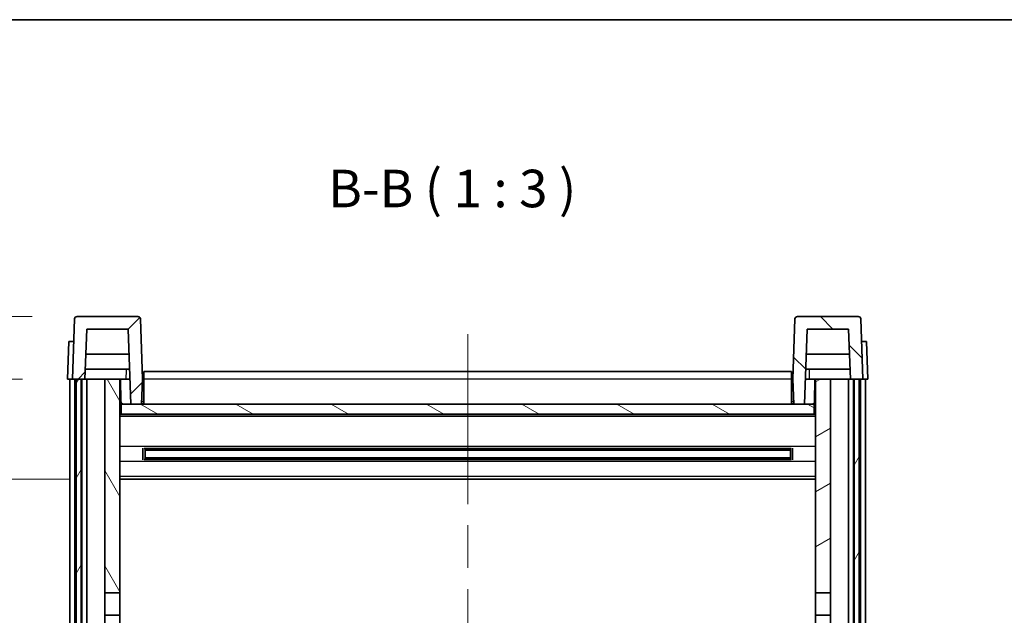
# Model space of a CAD drawing. Units: millimetres. Extents: x 87 to 7391, y 48 to 1734.
# Drawn here: x 2550 to 2747, y 772 to 891 of the extents above; entities that cross this region are included whole.
import ezdxf

# ---------------------------------------------------------------- set-up
doc = ezdxf.new("R2010")
doc.units = ezdxf.units.MM
doc.header["$LTSCALE"] = 6
doc.linetypes.add('CHAIN', pattern=[0.3543, 0.2362, -0.0295, 0.0591, -0.0295])
doc.layers.get('Defpoints').update_dxf_attribs({"lineweight": 25})
for name, color, linetype, lineweight in [('Border (ISO)', 7, 'Continuous', 35), ('Centerline (ISO)', 131, 'Continuous', 18), ('Dimension (ISO)', 7, 'Continuous', 18), ('Dimension (ISO) @ 1', 7, 'Continuous', 18), ('Hatch (ISO)', 1, 'Continuous', 18), ('Symbol (ISO)', 7, 'Continuous', 18), ('Visible (ISO)', 7, 'Continuous', 35), ('Visible Narrow (ISO)', 7, 'Continuous', 25)]:
    doc.layers.add(name, color=color, linetype=linetype, lineweight=lineweight)
doc.styles.add('Note Text (TK)', font='txt')
doc.dimstyles.new('Default - Method 1b (TK)', dxfattribs={"dimscale": 6, "dimtxt": 2.5, "dimasz": 2.5, "dimexe": 1, "dimexo": 1.5, "dimgap": 1, "dimtad": 1, "dimtoh": 1, "dimrnd": 1e-08, "dimdsep": 46, "dimtxsty": 'Note Text (TK)', "dimcen": 0.09, "dimdle": 5, "dimclrd": 100, "dimclre": 100, "dimclrt": 7, "dimadec": 1, "dimazin": 1, "dimtfac": 1, "dimtmove": 0, "dimatfit": 3, "dimfxl": 1, "dimtolj": 1, "dimlwd": -1, "dimlwe": -1, "dimarcsym": 0})

# ---------------------------------------------------------------- blocks, each defined once
blk = doc.blocks.new('図面枠 tk図枠')
at = {"layer": 'Border (ISO)'}
blk.add_line((14.5, 289), (405.5, 289), dxfattribs=at)
blk = doc.blocks.new('_DotSmall')
at = {"color": 0, "linetype": 'ByBlock', "const_width": 0.5}
blk.add_lwpolyline([(-0.0625, 0, 1), (0.0625, 0, 1)], format="xyb", close=True, dxfattribs=at)
blk = doc.blocks.new('*D93')
at = {"layer": 'Defpoints', "color": 0}
for p in [(2523.66, 819.14), (2559.41, 819.14), (2568.91, 799.14)]:
    blk.add_point(p, dxfattribs=at)
at = {"layer": 'Dimension (ISO)', "color": 100}
for p, q in [((2523.66, 819.14), (2523.66, 827.14)), ((2550.41, 819.14), (2517.66, 819.14)), ((2523.66, 799.14), (2523.66, 819.14)), ((2559.91, 799.14), (2517.66, 799.14)), ((2523.66, 791.14), (2523.66, 783.14))]:
    blk.add_line(p, q, dxfattribs=at)
blk.add_solid([(2522.32, 791.14), (2524.99, 791.14), (2523.66, 799.14)], dxfattribs=at)
at = {"layer": 'Dimension (ISO)', "color": 100, "xscale": 8, "yscale": 8, "zscale": 8, "rotation": 270}
blk.add_blockref('_DotSmall', (2523.66, 819.14), dxfattribs=at)
at = {"layer": 'Dimension (ISO)', "color": 7, "insert": (2513.66, 803.82), "char_height": 8, "attachment_point": 4, "rotation": 90, "style": 'Note Text (TK)'}
blk.add_mtext('\\A1;20', dxfattribs=at)
blk = doc.blocks.new('*D92')
at = {"layer": 'Defpoints', "color": 0}
for p in [(2523.66, 831.64), (2561.33, 831.64), (2559.41, 819.14)]:
    blk.add_point(p, dxfattribs=at)
at = {"layer": 'Dimension (ISO)', "color": 100}
for p, q in [((2523.66, 839.64), (2523.66, 883.89)), ((2552.33, 831.64), (2517.66, 831.64)), ((2523.66, 819.14), (2523.66, 831.64)), ((2550.41, 819.14), (2517.66, 819.14)), ((2523.66, 819.14), (2523.66, 811.14))]:
    blk.add_line(p, q, dxfattribs=at)
blk.add_solid([(2522.32, 839.64), (2524.99, 839.64), (2523.66, 831.64)], dxfattribs=at)
at = {"layer": 'Dimension (ISO)', "color": 100, "xscale": 8, "yscale": 8, "zscale": 8, "rotation": 90}
blk.add_blockref('_DotSmall', (2523.66, 819.14), dxfattribs=at)
at = {"layer": 'Dimension (ISO)', "color": 7, "insert": (2513.66, 859.89), "char_height": 8, "attachment_point": 4, "rotation": 90, "style": 'Note Text (TK)'}
blk.add_mtext('\\A1;12.5', dxfattribs=at)

msp = doc.modelspace()

# ---------------------------------------------------------------- hatches: boundary and pattern name
at = {"layer": 'Hatch (ISO)'}
h = msp.add_hatch(dxfattribs=at)
h.set_pattern_fill('ANSI31', color=256, scale=76.2, style=0)
h.set_pattern_definition([(45, (2399.5, 24), (-6.73519, 6.73519), [])])
edge = h.paths.add_edge_path()
edge.add_line((2560.4058, 819.1408), (2561.1558, 819.1408))
edge.add_line((2561.1558, 819.1408), (2562.1558, 819.1408))
edge.add_line((2562.1558, 819.1408), (2562.9073, 819.1408))
edge.add_line((2562.9073, 819.1408), (2563.2565, 829.1408))
edge.add_line((2563.2565, 829.1408), (2571.5551, 829.1408))
edge.add_line((2571.5551, 829.1408), (2572.0789, 814.1408))
edge.add_line((2572.0789, 814.1408), (2574.2312, 814.1408))
edge.add_line((2574.2312, 814.1408), (2574.4058, 819.1408))
edge.add_line((2574.4058, 819.1408), (2573.9861, 831.1583))
edge.add_ellipse((2573.4865, 831.1408), major_axis=(0.4997, 0.0174), ratio=1, start_angle=0, end_angle=88)
edge.add_line((2573.4865, 831.6408), (2561.3252, 831.6408))
edge.add_ellipse((2561.3252, 831.1408), major_axis=(0, 0.5), ratio=1, start_angle=0, end_angle=88)
edge.add_line((2560.8255, 831.1583), (2560.4058, 819.1408))
h = msp.add_hatch(dxfattribs=at)
h.set_pattern_fill('ANSI31', color=256, scale=76.2, angle=90.00021, style=0)
h.set_pattern_definition([(135.0002, (2399.5, 24), (-6.73517, -6.73522), [])])
edge = h.paths.add_edge_path()
edge.add_line((2715.9043, 819.1408), (2716.6558, 819.1408))
edge.add_line((2716.6558, 819.1408), (2717.6558, 819.1408))
edge.add_line((2717.6558, 819.1408), (2718.4058, 819.1408))
edge.add_line((2718.4058, 819.1408), (2717.9861, 831.1583))
edge.add_ellipse((2717.4865, 831.1408), major_axis=(0.4997, 0.0174), ratio=1, start_angle=0, end_angle=88)
edge.add_line((2717.4865, 831.6408), (2705.3252, 831.6408))
edge.add_ellipse((2705.3252, 831.1408), major_axis=(0, 0.5), ratio=1, start_angle=0, end_angle=88)
edge.add_line((2704.8255, 831.1583), (2704.4058, 819.1408))
edge.add_line((2704.4058, 819.1408), (2704.5804, 814.1408))
edge.add_line((2704.5804, 814.1408), (2706.7327, 814.1408))
edge.add_line((2706.7327, 814.1408), (2707.2565, 829.1408))
edge.add_line((2707.2565, 829.1408), (2715.5551, 829.1408))
edge.add_line((2715.5551, 829.1408), (2715.9043, 819.1408))
h = msp.add_hatch(dxfattribs=at)
h.set_pattern_fill('ANSI31', color=256, scale=76.2, angle=14.999978, style=0)
h.set_pattern_definition([(60, (2399.5, 24), (-8.24889, 4.7625), [])])
h.paths.add_polyline_path([(2716.6558, 819.1408), (2716.6558, 689.6408), (2717.6558, 689.6408), (2717.6558, 819.1408)])
h.paths.add_polyline_path([(2561.1558, 819.1408), (2561.1558, 689.6408), (2562.1558, 689.6408), (2562.1558, 819.1408)])
h = msp.add_hatch(dxfattribs=at)
h.set_pattern_fill('ANSI31', color=256, scale=76.2, angle=75.000175, style=0)
h.set_pattern_definition([(120.0002, (2399.5, 24), (-8.24888, -4.76253), [])])
h.paths.add_polyline_path([(2566.9058, 776.3908), (2569.9058, 776.3908), (2569.9058, 819.1408), (2566.9058, 819.1408)])
h.paths.add_polyline_path([(2566.9058, 728.8908), (2569.9058, 728.8908), (2569.9058, 771.8908), (2566.9058, 771.8908)])
h = msp.add_hatch(dxfattribs=at)
h.set_pattern_fill('ANSI31', color=256, scale=76.2, angle=-14.999978, style=0)
h.set_pattern_definition([(30, (2399.5, 24), (-4.7625, 8.24889), [])])
h.paths.add_polyline_path([(2708.9058, 776.3908), (2711.9058, 776.3908), (2711.9058, 819.1408), (2708.9058, 819.1408)])
h.paths.add_polyline_path([(2708.9058, 728.8908), (2711.9058, 728.8908), (2711.9058, 771.8908), (2708.9058, 771.8908)])
h = msp.add_hatch(dxfattribs=at)
h.set_pattern_fill('ANSI31', color=256, scale=76.2, angle=105.000246, style=0)
h.set_pattern_definition([(150.0002, (2399.5, 24), (-4.76246, -8.24891), [])])
h.paths.add_polyline_path([(2570.1558, 814.1408), (2570.1558, 812.1408), (2708.6558, 812.1408), (2708.6558, 814.1408), (2706.7327, 814.1408), (2704.5804, 814.1408), (2574.2312, 814.1408), (2572.0789, 814.1408)])

# ---------------------------------------------------------------- linework, layer by layer
at = {"layer": 'Centerline (ISO)', "linetype": 'CHAIN', "ltscale": 23.990969}
msp.add_line((2639.4058, 828.1408), (2639.4058, 627.4937), dxfattribs=at)
at = {"layer": 'Visible (ISO)'}
for p, q in [((2560.8255, 831.1583), (2560.4058, 819.1408)), ((2573.4865, 831.6408), (2561.3252, 831.6408)), ((2574.4058, 819.1408), (2573.9861, 831.1583)), ((2704.8255, 831.1583), (2704.4058, 819.1408)), ((2717.4865, 831.6408), (2705.3252, 831.6408)), ((2718.4058, 819.1408), (2717.9861, 831.1583)), ((2562.9073, 819.1408), (2563.2565, 829.1408)), ((2563.2565, 829.1408), (2571.5551, 829.1408)), ((2571.5551, 829.1408), (2572.0789, 814.1408)), ((2706.7327, 814.1408), (2707.2565, 829.1408)), ((2707.2565, 829.1408), (2715.5551, 829.1408)), ((2715.5551, 829.1408), (2715.9043, 819.1408)), ((2559.6677, 826.6408), (2559.4058, 819.1408)), ((2559.6677, 826.6408), (2560.6671, 826.6408)), ((2560.6677, 826.6408), (2560.6671, 826.6408)), ((2718.1445, 826.6408), (2718.1439, 826.6408)), ((2718.1445, 826.6408), (2719.1439, 826.6408)), ((2719.4058, 819.1408), (2719.1439, 826.6408)), ((2571.7297, 824.1408), (2563.0819, 824.1408)), ((2715.7297, 824.1408), (2707.0819, 824.1408)), ((2571.8344, 821.1408), (2562.9772, 821.1408)), ((2715.8344, 821.1408), (2706.9772, 821.1408)), ((2560.4052, 819.1408), (2559.4058, 819.1408)), ((2559.9058, 691.6408), (2559.9058, 819.1408)), ((2560.4058, 819.1408), (2560.4052, 819.1408)), ((2560.4058, 819.1408), (2562.9073, 819.1408)), ((2560.9058, 691.6408), (2560.9058, 819.1408)), ((2561.1558, 819.1408), (2561.1558, 689.6408)), ((2562.1558, 819.1408), (2561.1558, 819.1408)), ((2562.1558, 689.6408), (2562.1558, 819.1408)), ((2562.2558, 691.6408), (2562.2558, 819.1408)), ((2563.2558, 819.1408), (2562.9073, 819.1408)), ((2566.9058, 819.1408), (2563.2558, 819.1408)), ((2563.2558, 691.6408), (2563.2558, 819.1408)), ((2569.9058, 819.1408), (2566.9058, 819.1408)), ((2566.9058, 819.1408), (2566.9058, 776.3908)), ((2569.9058, 776.3908), (2569.9058, 819.1408)), ((2569.9058, 819.1408), (2571.1018, 819.1408)), ((2570.0703, 814.6321), (2569.9916, 819.1408)), ((2571.1018, 819.1408), (2571.478, 819.1408)), ((2571.478, 819.1408), (2571.9043, 819.1408)), ((2574.2312, 814.1408), (2574.4058, 819.1408)), ((2574.6558, 819.1408), (2574.4058, 819.1408)), ((2574.6558, 820.6408), (2704.1558, 820.6408)), ((2574.6558, 819.1408), (2574.6558, 820.6408)), ((2574.6558, 819.1408), (2574.6558, 814.1408)), ((2704.1558, 820.6408), (2704.1558, 819.1408)), ((2704.4058, 819.1408), (2704.1558, 819.1408)), ((2704.1558, 814.1408), (2704.1558, 819.1408)), ((2704.4058, 819.1408), (2704.5804, 814.1408)), ((2706.9073, 819.1408), (2707.3336, 819.1408)), ((2707.3336, 819.1408), (2707.7099, 819.1408)), ((2707.7099, 819.1408), (2708.9058, 819.1408)), ((2708.7413, 814.6321), (2708.82, 819.1408)), ((2711.9058, 819.1408), (2708.9058, 819.1408)), ((2708.9058, 819.1408), (2708.9058, 776.3908)), ((2711.9058, 776.3908), (2711.9058, 819.1408)), ((2715.5558, 819.1408), (2711.9058, 819.1408)), ((2715.9043, 819.1408), (2715.5558, 819.1408)), ((2715.5558, 691.6408), (2715.5558, 819.1408)), ((2715.9043, 819.1408), (2718.4058, 819.1408)), ((2716.5558, 691.6408), (2716.5558, 819.1408)), ((2716.6558, 819.1408), (2716.6558, 689.6408)), ((2717.6558, 819.1408), (2716.6558, 819.1408)), ((2717.6558, 689.6408), (2717.6558, 819.1408)), ((2717.9058, 691.6408), (2717.9058, 819.1408)), ((2718.4064, 819.1408), (2718.4058, 819.1408)), ((2719.4058, 819.1408), (2718.4064, 819.1408)), ((2718.9058, 691.6408), (2718.9058, 819.1408)), ((2570.2702, 814.2408), (2569.9058, 814.2408)), ((2570.1558, 814.1408), (2570.1558, 812.1408)), ((2708.6558, 814.1408), (2570.1558, 814.1408)), ((2572.0789, 814.1408), (2574.2312, 814.1408)), ((2574.6558, 814.2408), (2574.2347, 814.2408)), ((2704.5769, 814.2408), (2704.1558, 814.2408)), ((2704.5804, 814.1408), (2706.7327, 814.1408)), ((2708.9058, 814.2408), (2708.5414, 814.2408)), ((2708.6558, 812.1408), (2708.6558, 814.1408)), ((2708.9058, 812.0408), (2569.9058, 812.0408)), ((2570.1558, 812.1408), (2708.6558, 812.1408)), ((2574.4763, 802.9633), (2574.4763, 805.3183)), ((2704.0614, 805.2165), (2574.7502, 805.2165)), ((2574.9058, 805.2165), (2574.9058, 803.0652)), ((2580.7058, 805.2165), (2580.7058, 805.0233)), ((2580.7058, 804.9482), (2580.7058, 805.0233)), ((2698.1058, 805.0233), (2698.1058, 805.2165)), ((2698.1058, 805.0233), (2698.1058, 804.9482)), ((2703.9058, 803.0652), (2703.9058, 805.2165)), ((2704.3353, 805.3183), (2704.3353, 802.9633)), ((2704.0614, 803.0652), (2574.7502, 803.0652)), ((2580.7058, 804.9482), (2574.9058, 804.9482)), ((2703.9058, 804.8888), (2574.9058, 804.8888)), ((2703.9058, 803.3928), (2574.9058, 803.3928)), ((2574.9058, 803.3334), (2580.7058, 803.3334)), ((2580.7058, 803.2583), (2580.7058, 803.3334)), ((2580.7058, 803.2583), (2580.7058, 803.0652)), ((2703.9058, 804.9482), (2698.1058, 804.9482)), ((2698.1058, 803.3334), (2703.9058, 803.3334)), ((2698.1058, 803.3334), (2698.1058, 803.2583)), ((2698.1058, 803.0652), (2698.1058, 803.2583)), ((2708.9058, 799.1408), (2569.9058, 799.1408)), ((2566.9058, 776.3908), (2569.9058, 776.3908)), ((2566.9058, 771.8908), (2566.9058, 776.3908)), ((2569.9058, 776.3908), (2569.9058, 771.8908)), ((2708.9058, 776.3908), (2711.9058, 776.3908)), ((2708.9058, 771.8908), (2708.9058, 776.3908)), ((2711.9058, 776.3908), (2711.9058, 771.8908)), ((2569.9058, 771.8908), (2566.9058, 771.8908)), ((2566.9058, 771.8908), (2566.9058, 728.8908)), ((2569.9058, 728.8908), (2569.9058, 771.8908)), ((2711.9058, 771.8908), (2708.9058, 771.8908)), ((2708.9058, 771.8908), (2708.9058, 728.8908)), ((2711.9058, 728.8908), (2711.9058, 771.8908))]:
    msp.add_line(p, q, dxfattribs=at)
for centre, start, end in [((2561.3252, 831.1408), 90, 178), ((2573.4865, 831.1408), 2, 90), ((2705.3252, 831.1408), 90, 178), ((2717.4865, 831.1408), 2, 90), ((2570.5702, 814.6408), 181, 270), ((2708.2414, 814.6408), 270, 359)]:
    msp.add_arc(centre, 0.5, start, end, dxfattribs=at)
at = {"layer": 'Visible Narrow (ISO)'}
for p, q in [((2560.4052, 819.1408), (2560.6671, 826.6408)), ((2718.1445, 826.6408), (2718.4064, 819.1408)), ((2704.1558, 819.1408), (2574.6558, 819.1408)), ((2570.0003, 818.6408), (2569.9058, 818.6408)), ((2574.6558, 818.6408), (2574.3883, 818.6408)), ((2704.4233, 818.6408), (2704.1558, 818.6408)), ((2708.9058, 818.6408), (2708.8113, 818.6408)), ((2570.0702, 814.6408), (2569.9058, 814.6408)), ((2574.6558, 814.6408), (2574.2487, 814.6408)), ((2704.5629, 814.6408), (2704.1558, 814.6408)), ((2708.9058, 814.6408), (2708.7415, 814.6408)), ((2708.9058, 811.6408), (2569.9058, 811.6408)), ((2708.9058, 805.6165), (2569.9058, 805.6165)), ((2698.1058, 805.0233), (2580.7058, 805.0233)), ((2698.1058, 803.2583), (2580.7058, 803.2583)), ((2708.9058, 802.6652), (2569.9058, 802.6652)), ((2708.9058, 799.6408), (2569.9058, 799.6408))]:
    msp.add_line(p, q, dxfattribs=at)
for points, knots in [([(2571.113, 821.1408), (2571.1106, 820.7061), (2571.1081, 820.2714), (2571.1057, 819.8367), (2571.1044, 819.6047), (2571.1031, 819.3728), (2571.1018, 819.1408)], [0.800214336, 0.800214336, 0.800214336, 0.800214336, 0.930669099, 0.930669099, 0.930669099, 1.000274689, 1.000274689, 1.000274689, 1.000274689]), ([(2707.7099, 819.1408), (2707.7088, 819.3346), (2707.7077, 819.5283), (2707.7066, 819.7221), (2707.7039, 820.195), (2707.7012, 820.6679), (2707.6986, 821.1408)], [0.500128348, 0.500128348, 0.500128348, 0.500128348, 0.558269777, 0.558269777, 0.558269777, 0.700178241, 0.700178241, 0.700178241, 0.700178241])]:
    msp.add_open_spline(points, degree=3, knots=knots, dxfattribs=at)

# ---------------------------------------------------------------- block references
at = {"xscale": 3, "yscale": 3, "zscale": 3}
msp.add_blockref('図面枠 tk図枠', (2399.5, 24), dxfattribs=at)

# ---------------------------------------------------------------- texts
at = {"layer": 'Symbol (ISO)', "color": 7, "insert": (2611.5376, 851.1482), "char_height": 7.5, "attachment_point": 7, "style": 'Note Text (TK)'}
msp.add_mtext('B-B ( 1 : 3 )', dxfattribs=at)

# ---------------------------------------------------------------- dimensions: what is measured, and where the dimension line sits
at = {"layer": 'Dimension (ISO) @ 1', "color": 100}
for base, p1, p2, override, picture, middle in [((2523.6558, 831.6408), (2559.4058, 819.1408), (2561.3252, 831.6408), {"dimscale": 1, "dimtxt": 8, "dimasz": 8, "dimexe": 6, "dimexo": 9, "dimgap": 6, "dimtoh": 0, "dimblk1": 'DotSmall', "dimsah": 1, "dimcen": 0.54, "dimdle": 0, "dimtix": 0, "dimtofl": 1, "dimtmove": 0, "dimatfit": 1}, '*D92', (2523.6558, 868.8908)), ((2523.6558, 819.1408), (2568.9058, 799.1408), (2559.4058, 819.1408), {"dimscale": 1, "dimtxt": 8, "dimasz": 8, "dimexe": 6, "dimexo": 9, "dimgap": 6, "dimtoh": 0, "dimdec": 2, "dimblk2": 'DotSmall', "dimsah": 1, "dimcen": 0.54, "dimdle": 0, "dimtol": 0, "dimlim": 0, "dimtp": 0, "dimtm": 0, "dimtdec": 2, "dimtix": 0, "dimtofl": 1, "dimtmove": 0, "dimatfit": 1}, '*D93', (2523.6558, 809.1408))]:
    dim = msp.add_linear_dim(base=base, p1=p1, p2=p2, angle=90, dimstyle='Default - Method 1b (TK)', override=override, dxfattribs=at)
    dim.commit()
    dim.dimension.update_dxf_attribs({"geometry": picture, "text_midpoint": middle, "dimtype": 128})

doc.saveas('drawing.dxf')
